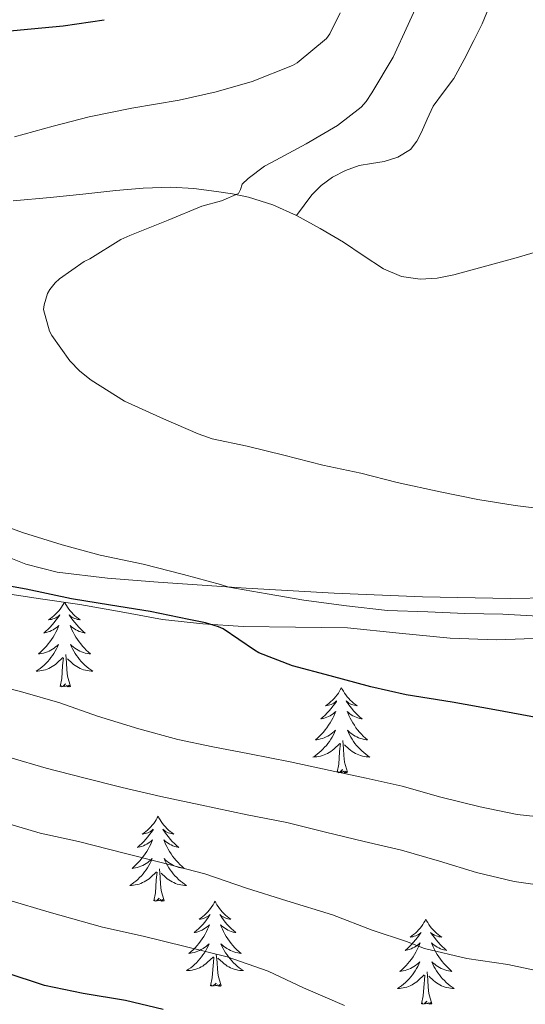
# Model space of a CAD drawing. Units: metres. Extents: x 558955 to 563436, y 4712095 to 4715104.
# Drawn here: x 559965 to 560036, y 4713340 to 4713477 of the extents above; entities that cross this region are included whole.
import ezdxf

# ---------------------------------------------------------------- set-up
doc = ezdxf.new("R2010")
doc.units = ezdxf.units.M
doc.header["$MEASUREMENT"] = 0
for name, color, linetype, lineweight in [('Level 35', 92, 'Continuous', 0), ('Level 36', 19, 'Continuous', 40), ('Level 4', 36, 'Continuous', 30), ('Level 5', 36, 'Continuous', 0)]:
    doc.layers.add(name, color=color, linetype=linetype, lineweight=lineweight)

msp = doc.modelspace()

# ---------------------------------------------------------------- linework, layer by layer
at = {"layer": 'Level 35', "color": 92, "linetype": 'Continuous', "lineweight": 0, "ltscale": 0.5}
msp.add_polyline3d([(559962.73, 4713397.22, 501.43), (559968.24, 4713396.39, 500.74), (559973.74, 4713395.59, 500.12), (559979.54, 4713394.54, 499.93), (559985.35, 4713393.5, 499.76), (559990.98, 4713392.86, 499.63), (559996.63, 4713392.5, 499.48), (560003.94, 4713392.4, 499.2), (560011.24, 4713392.3, 498.87), (560018.43, 4713391.59, 498.52), (560025.61, 4713390.86, 498.18), (560032.08, 4713390.62, 497.94), (560038.55, 4713390.87, 497.7)], dxfattribs=at)
at = {"layer": 'Level 36', "color": 92, "linetype": 'Continuous', "lineweight": 0}
for points in [[(560004.06, 4713450.07, 488.74), (560005.15, 4713451.5, 488.45), (560006.24, 4713452.94, 488.16), (560007.55, 4713454.28, 487.99), (560009.12, 4713455.42, 487.89), (560010.94, 4713456.37, 487.72), (560012.86, 4713457.05, 487.51), (560014.59, 4713457.36, 487.24), (560016.33, 4713457.64, 486.95), (560018.28, 4713458.23, 486.67), (560020.04, 4713459.32, 486.5), (560020.94, 4713460.46, 486.5), (560021.6, 4713461.72, 486.56), (560022.37, 4713463.56, 486.72), (560023.2, 4713465.37, 486.82), (560024.65, 4713467.31, 486.82), (560026.09, 4713469.26, 486.82), (560027.53, 4713471.89, 486.83), (560028.91, 4713474.57, 486.84), (560030.05, 4713476.88, 486.84), (560031.07, 4713479.27, 486.84)], [(560004.06, 4713450.07, 488.74), (560007.4, 4713448.26, 488.3), (560010.67, 4713446.34, 487.81), (560013.41, 4713444.47, 487.34), (560016.25, 4713442.58, 486.88), (560018.77, 4713441.52, 486.69), (560021.39, 4713441.13, 486.53), (560023.76, 4713441.28, 486.27), (560026.12, 4713441.75, 486.02), (560034.84, 4713444.14, 485.24), (560043.5, 4713446.71, 484.6), (560055.17, 4713450.56, 483.93), (560066.84, 4713454.41, 483.27), (560076.92, 4713456.93, 482.65), (560087.05, 4713459.33, 482.04), (560091.65, 4713460.96, 481.92), (560096.06, 4713463.13, 481.78), (560097.5, 4713464.12, 481.61), (560098.84, 4713465.29, 481.41), (560100.7, 4713467.03, 481.21), (560101.96, 4713468.98, 481.04), (560102.05, 4713470.26, 480.99)], [(559964.42, 4713452.1, 492.09), (559969.6, 4713452.58, 491.64), (559974.19, 4713453.07, 491.38), (559978.78, 4713453.58, 491.16), (559982.64, 4713453.9, 490.85), (559986.49, 4713454.02, 490.48), (559989.7, 4713453.82, 490.09), (559992.89, 4713453.42, 489.72), (559995.14, 4713453.09, 489.55), (559997.37, 4713452.63, 489.38), (560000.79, 4713451.54, 489.08), (560004.06, 4713450.07, 488.74)], [(560113.74, 4713399.65, 490.53), (560106.52, 4713401.32, 490.66), (560096.06, 4713402.49, 490.66), (560093.25, 4713402.35, 490.55), (560090.44, 4713401.89, 490.47), (560086.92, 4713401.02, 490.62), (560083.42, 4713400.15, 490.8), (560078.15, 4713399, 490.9), (560072.84, 4713398.12, 491.04), (560064.36, 4713397.41, 491.52), (560055.87, 4713397.03, 492), (560044.96, 4713396.61, 492.54), (560034.04, 4713396.42, 493.03), (560021.7, 4713396.64, 493.41), (560009.37, 4713397.16, 493.76), (559997.04, 4713397.89, 494.47), (559984.71, 4713398.73, 495.12), (559977.65, 4713399.29, 495.3), (559970.6, 4713400.1, 495.44), (559966.19, 4713401.22, 495.52), (559961.95, 4713402.92, 495.59)], [(559971.58, 4713395.9, 0.01), (559971.5, 4713395.75, 0.01), (559971.34, 4713395.47, 0.01), (559971.17, 4713395.21, 0.01), (559970.99, 4713394.95, 0.01), (559970.8, 4713394.7, 0.01), (559970.59, 4713394.46, 0.01), (559970.37, 4713394.24, 0.01), (559970.14, 4713394.02, 0.01), (559969.9, 4713393.82, 0.01), (559969.65, 4713393.63, 0.01), (559969.39, 4713393.45, 0.01), (559969.59, 4713393.47, 0.01), (559969.79, 4713393.51, 0.01), (559969.99, 4713393.57, 0.01), (559970.19, 4713393.64, 0.01), (559970.38, 4713393.72, 0.01), (559970.56, 4713393.82, 0.01), (559970.73, 4713393.93, 0.01), (559970.94, 4713394.12, 0.01), (559970.9, 4713394.06, 0.01), (559970.66, 4713393.71, 0.01), (559970.42, 4713393.38, 0.01), (559970.17, 4713393.05, 0.01), (559969.9, 4713392.74, 0.01), (559969.62, 4713392.43, 0.01), (559969.33, 4713392.14, 0.01), (559969.02, 4713391.85, 0.01), (559968.71, 4713391.58, 0.01), (559968.83, 4713391.6, 0.01), (559969.08, 4713391.66, 0.01), (559969.32, 4713391.74, 0.01), (559969.56, 4713391.82, 0.01), (559969.79, 4713391.93, 0.01), (559970.01, 4713392.04, 0.01), (559970.23, 4713392.18, 0.01), (559970.44, 4713392.32, 0.01), (559970.63, 4713392.48, 0.01), (559970.82, 4713392.65, 0.01), (559970.73, 4713392.43, 0.01), (559970.58, 4713392.06, 0.01), (559970.4, 4713391.71, 0.01), (559970.22, 4713391.36, 0.01), (559970.02, 4713391.02, 0.01), (559969.81, 4713390.69, 0.01), (559969.58, 4713390.37, 0.01), (559969.34, 4713390.06, 0.01), (559969.09, 4713389.76, 0.01), (559968.83, 4713389.46, 0.01), (559968.55, 4713389.18, 0.01), (559968.26, 4713388.91, 0.01), (559967.97, 4713388.66, 0.01), (559968.16, 4713388.68, 0.01), (559968.43, 4713388.73, 0.01), (559968.69, 4713388.79, 0.01), (559968.95, 4713388.87, 0.01), (559969.21, 4713388.96, 0.01), (559969.46, 4713389.07, 0.01), (559969.7, 4713389.19, 0.01), (559969.93, 4713389.33, 0.01), (559970.16, 4713389.48, 0.01), (559970.37, 4713389.65, 0.01), (559970.58, 4713389.82, 0.01), (559970.77, 4713390.01, 0.01), (559970.63, 4713389.68, 0.01)], [(559971.64, 4713395.89, 0.01), (559971.72, 4713395.75, 0.01), (559971.87, 4713395.47, 0.01), (559972.04, 4713395.21, 0.01), (559972.22, 4713394.95, 0.01), (559972.42, 4713394.7, 0.01), (559972.62, 4713394.46, 0.01), (559972.84, 4713394.24, 0.01), (559973.07, 4713394.02, 0.01), (559973.31, 4713393.82, 0.01), (559973.56, 4713393.63, 0.01), (559973.82, 4713393.45, 0.01), (559973.63, 4713393.47, 0.01), (559973.42, 4713393.51, 0.01), (559973.22, 4713393.57, 0.01), (559973.03, 4713393.64, 0.01), (559972.84, 4713393.72, 0.01), (559972.66, 4713393.82, 0.01), (559972.48, 4713393.93, 0.01), (559972.28, 4713394.12, 0.01), (559972.32, 4713394.06, 0.01), (559972.55, 4713393.71, 0.01), (559972.79, 4713393.38, 0.01), (559973.05, 4713393.05, 0.01), (559973.32, 4713392.74, 0.01), (559973.6, 4713392.43, 0.01), (559973.89, 4713392.14, 0.01), (559974.19, 4713391.85, 0.01), (559974.51, 4713391.58, 0.01), (559974.38, 4713391.6, 0.01), (559974.14, 4713391.66, 0.01), (559973.89, 4713391.74, 0.01), (559973.66, 4713391.82, 0.01), (559973.43, 4713391.93, 0.01), (559973.2, 4713392.04, 0.01), (559972.99, 4713392.18, 0.01), (559972.78, 4713392.32, 0.01), (559972.58, 4713392.48, 0.01), (559972.4, 4713392.65, 0.01), (559972.48, 4713392.43, 0.01), (559972.64, 4713392.06, 0.01), (559972.81, 4713391.71, 0.01), (559973, 4713391.36, 0.01), (559973.2, 4713391.02, 0.01), (559973.41, 4713390.69, 0.01), (559973.64, 4713390.37, 0.01), (559973.88, 4713390.06, 0.01), (559974.13, 4713389.76, 0.01), (559974.39, 4713389.46, 0.01), (559974.66, 4713389.18, 0.01), (559974.95, 4713388.91, 0.01), (559975.25, 4713388.66, 0.01), (559975.05, 4713388.68, 0.01), (559974.79, 4713388.73, 0.01), (559974.52, 4713388.79, 0.01), (559974.26, 4713388.87, 0.01), (559974.01, 4713388.96, 0.01), (559973.76, 4713389.07, 0.01), (559973.52, 4713389.19, 0.01), (559973.29, 4713389.33, 0.01), (559973.06, 4713389.48, 0.01), (559972.84, 4713389.65, 0.01), (559972.64, 4713389.82, 0.01), (559972.44, 4713390.01, 0.01), (559972.58, 4713389.68, 0.01)], [(559970.63, 4713389.68, 0.01), (559970.48, 4713389.36, 0.01), (559970.31, 4713389.05, 0.01), (559970.12, 4713388.74, 0.01), (559969.93, 4713388.45, 0.01), (559969.72, 4713388.16, 0.01), (559969.49, 4713387.88, 0.01), (559969.26, 4713387.61, 0.01), (559969.01, 4713387.35, 0.01), (559968.76, 4713387.11, 0.01), (559968.49, 4713386.88, 0.01), (559968.21, 4713386.65, 0.01), (559967.92, 4713386.44, 0.01), (559967.63, 4713386.25, 0.01), (559967.89, 4713386.26, 0.01), (559968.16, 4713386.29, 0.01), (559968.42, 4713386.33, 0.01), (559968.68, 4713386.38, 0.01), (559968.93, 4713386.46, 0.01), (559969.18, 4713386.54, 0.01), (559969.43, 4713386.65, 0.01), (559969.66, 4713386.76, 0.01), (559969.89, 4713386.89, 0.01), (559970.12, 4713387.04, 0.01), (559970.33, 4713387.2, 0.01), (559970.53, 4713387.37, 0.01), (559971.38, 4713388.17, 0.01)], [(559972.58, 4713389.68, 0.01), (559972.74, 4713389.36, 0.01), (559972.91, 4713389.05, 0.01), (559973.09, 4713388.74, 0.01), (559973.29, 4713388.45, 0.01), (559973.5, 4713388.16, 0.01), (559973.72, 4713387.88, 0.01), (559973.96, 4713387.61, 0.01), (559974.2, 4713387.35, 0.01), (559974.46, 4713387.11, 0.01), (559974.73, 4713386.88, 0.01), (559975.01, 4713386.65, 0.01), (559975.3, 4713386.44, 0.01), (559975.59, 4713386.25, 0.01), (559975.32, 4713386.26, 0.01), (559975.06, 4713386.29, 0.01), (559974.8, 4713386.33, 0.01), (559974.54, 4713386.38, 0.01), (559974.28, 4713386.46, 0.01), (559974.03, 4713386.54, 0.01), (559973.79, 4713386.65, 0.01), (559973.55, 4713386.76, 0.01), (559973.32, 4713386.89, 0.01), (559973.1, 4713387.04, 0.01), (559972.89, 4713387.2, 0.01), (559972.68, 4713387.37, 0.01), (559972.03, 4713387.99, 0.01)], [(559970.99, 4713384.12, 0.01), (559971.23, 4713385.24, 0.01), (559971.35, 4713386.98, 0.01), (559971.4, 4713387.41, 0.01), (559971.46, 4713388.13, 0.01)], [(559972.46, 4713384.12, 0.01), (559972.03, 4713385.56, 0.01), (559971.94, 4713386.46, 0.01), (559971.89, 4713387.41, 0.01), (559971.79, 4713388.57, 0.01)], [(559972.46, 4713384.12, 0.01), (559972.28, 4713384.05, 0.01), (559972.27, 4713384.29, 0.01), (559972.08, 4713384.07, 0.01), (559971.96, 4713384.27, 0.01), (559971.83, 4713384.16, 0.01), (559971.56, 4713384.11, 0.01), (559971.76, 4713384.5, 0.01), (559971.38, 4713384.12, 0.01), (559971.19, 4713384.07, 0.01), (559971.15, 4713384.23, 0.01), (559970.99, 4713384.12, 0.01)], [(560010.37, 4713383.94, 0.01), (560010.26, 4713383.72, 0.01), (560010.11, 4713383.45, 0.01), (560009.94, 4713383.18, 0.01), (560009.76, 4713382.92, 0.01), (560009.56, 4713382.68, 0.01), (560009.36, 4713382.44, 0.01), (560009.14, 4713382.21, 0.01), (560008.91, 4713382, 0.01), (560008.67, 4713381.79, 0.01), (560008.42, 4713381.6, 0.01), (560008.16, 4713381.42, 0.01), (560008.36, 4713381.45, 0.01), (560008.56, 4713381.49, 0.01), (560008.76, 4713381.54, 0.01), (560008.95, 4713381.61, 0.01), (560009.14, 4713381.7, 0.01), (560009.32, 4713381.79, 0.01), (560009.5, 4713381.91, 0.01), (560009.7, 4713382.1, 0.01), (560009.66, 4713382.03, 0.01), (560009.43, 4713381.69, 0.01), (560009.19, 4713381.35, 0.01), (560008.93, 4713381.02, 0.01), (560008.66, 4713380.71, 0.01), (560008.38, 4713380.4, 0.01), (560008.09, 4713380.11, 0.01), (560007.79, 4713379.83, 0.01), (560007.48, 4713379.56, 0.01), (560007.6, 4713379.58, 0.01), (560007.85, 4713379.64, 0.01), (560008.09, 4713379.71, 0.01), (560008.32, 4713379.8, 0.01), (560008.56, 4713379.9, 0.01), (560008.78, 4713380.02, 0.01), (560008.99, 4713380.15, 0.01), (560009.2, 4713380.3, 0.01), (560009.4, 4713380.45, 0.01), (560009.58, 4713380.62, 0.01), (560009.5, 4713380.4, 0.01), (560009.34, 4713380.04, 0.01), (560009.17, 4713379.68, 0.01), (560008.98, 4713379.34, 0.01), (560008.78, 4713379, 0.01), (560008.57, 4713378.67, 0.01), (560008.35, 4713378.34, 0.01), (560008.11, 4713378.03, 0.01), (560007.86, 4713377.73, 0.01), (560007.59, 4713377.44, 0.01), (560007.32, 4713377.16, 0.01), (560007.03, 4713376.89, 0.01), (560006.73, 4713376.63, 0.01), (560006.93, 4713376.65, 0.01), (560007.2, 4713376.7, 0.01), (560007.46, 4713376.76, 0.01), (560007.72, 4713376.84, 0.01), (560007.97, 4713376.94, 0.01), (560008.22, 4713377.04, 0.01), (560008.46, 4713377.17, 0.01), (560008.7, 4713377.31, 0.01), (560008.92, 4713377.46, 0.01), (560009.14, 4713377.62, 0.01), (560009.34, 4713377.8, 0.01), (560009.54, 4713377.98, 0.01), (560009.4, 4713377.66, 0.01)], [(560010.37, 4713383.94, 0.01), (560010.48, 4713383.72, 0.01), (560010.64, 4713383.45, 0.01), (560010.81, 4713383.18, 0.01), (560010.99, 4713382.92, 0.01), (560011.18, 4713382.68, 0.01), (560011.39, 4713382.44, 0.01), (560011.61, 4713382.21, 0.01), (560011.84, 4713382, 0.01), (560012.08, 4713381.79, 0.01), (560012.33, 4713381.6, 0.01), (560012.59, 4713381.42, 0.01), (560012.39, 4713381.45, 0.01), (560012.19, 4713381.49, 0.01), (560011.99, 4713381.54, 0.01), (560011.8, 4713381.61, 0.01), (560011.61, 4713381.7, 0.01), (560011.42, 4713381.79, 0.01), (560011.25, 4713381.91, 0.01), (560011.05, 4713382.1, 0.01), (560011.09, 4713382.03, 0.01), (560011.32, 4713381.69, 0.01), (560011.56, 4713381.35, 0.01), (560011.82, 4713381.02, 0.01), (560012.08, 4713380.71, 0.01), (560012.36, 4713380.4, 0.01), (560012.66, 4713380.11, 0.01), (560012.96, 4713379.83, 0.01), (560013.27, 4713379.56, 0.01), (560013.15, 4713379.58, 0.01), (560012.9, 4713379.64, 0.01), (560012.66, 4713379.71, 0.01), (560012.42, 4713379.8, 0.01), (560012.19, 4713379.9, 0.01), (560011.97, 4713380.02, 0.01), (560011.75, 4713380.15, 0.01), (560011.55, 4713380.3, 0.01), (560011.35, 4713380.45, 0.01), (560011.16, 4713380.62, 0.01), (560011.25, 4713380.4, 0.01), (560011.41, 4713380.04, 0.01), (560011.58, 4713379.68, 0.01), (560011.76, 4713379.34, 0.01), (560011.96, 4713379, 0.01), (560012.18, 4713378.67, 0.01), (560012.4, 4713378.34, 0.01), (560012.64, 4713378.03, 0.01), (560012.89, 4713377.73, 0.01), (560013.16, 4713377.44, 0.01), (560013.43, 4713377.16, 0.01), (560013.72, 4713376.89, 0.01), (560014.02, 4713376.63, 0.01), (560013.82, 4713376.65, 0.01), (560013.55, 4713376.7, 0.01), (560013.29, 4713376.76, 0.01), (560013.03, 4713376.84, 0.01), (560012.78, 4713376.94, 0.01), (560012.53, 4713377.04, 0.01), (560012.29, 4713377.17, 0.01), (560012.05, 4713377.31, 0.01), (560011.83, 4713377.46, 0.01), (560011.61, 4713377.62, 0.01), (560011.4, 4713377.8, 0.01), (560011.21, 4713377.98, 0.01), (560011.35, 4713377.66, 0.01)], [(560009.4, 4713377.66, 0.01), (560009.24, 4713377.34, 0.01), (560009.07, 4713377.02, 0.01), (560008.89, 4713376.72, 0.01), (560008.69, 4713376.42, 0.01), (560008.48, 4713376.13, 0.01), (560008.26, 4713375.85, 0.01), (560008.02, 4713375.59, 0.01), (560007.78, 4713375.33, 0.01), (560007.52, 4713375.08, 0.01), (560007.25, 4713374.85, 0.01), (560006.97, 4713374.63, 0.01), (560006.68, 4713374.42, 0.01), (560006.39, 4713374.23, 0.01), (560006.66, 4713374.24, 0.01), (560006.92, 4713374.26, 0.01), (560007.18, 4713374.3, 0.01), (560007.44, 4713374.36, 0.01), (560007.7, 4713374.43, 0.01), (560007.95, 4713374.52, 0.01), (560008.19, 4713374.62, 0.01), (560008.43, 4713374.74, 0.01), (560008.66, 4713374.87, 0.01), (560008.88, 4713375.01, 0.01), (560009.1, 4713375.17, 0.01), (560009.3, 4713375.34, 0.01), (560010.15, 4713376.14, 0.01)], [(560011.35, 4713377.66, 0.01), (560011.51, 4713377.34, 0.01), (560011.68, 4713377.02, 0.01), (560011.86, 4713376.72, 0.01), (560012.06, 4713376.42, 0.01), (560012.26, 4713376.13, 0.01), (560012.49, 4713375.85, 0.01), (560012.72, 4713375.59, 0.01), (560012.97, 4713375.33, 0.01), (560013.23, 4713375.08, 0.01), (560013.5, 4713374.85, 0.01), (560013.78, 4713374.63, 0.01), (560014.06, 4713374.42, 0.01), (560014.35, 4713374.23, 0.01), (560014.09, 4713374.24, 0.01), (560013.83, 4713374.26, 0.01), (560013.56, 4713374.3, 0.01), (560013.3, 4713374.36, 0.01), (560013.05, 4713374.43, 0.01), (560012.8, 4713374.52, 0.01), (560012.56, 4713374.62, 0.01), (560012.32, 4713374.74, 0.01), (560012.09, 4713374.87, 0.01), (560011.87, 4713375.01, 0.01), (560011.65, 4713375.17, 0.01), (560011.45, 4713375.34, 0.01), (560010.79, 4713375.96, 0.01)], [(560009.76, 4713372.09, 0.01), (560010, 4713373.21, 0.01), (560010.11, 4713374.95, 0.01), (560010.16, 4713375.38, 0.01), (560010.22, 4713376.11, 0.01)], [(560011.22, 4713372.09, 0.01), (560010.8, 4713373.53, 0.01), (560010.7, 4713374.44, 0.01), (560010.66, 4713375.38, 0.01), (560010.56, 4713376.55, 0.01)], [(560011.22, 4713372.09, 0.01), (560011.05, 4713372.02, 0.01), (560011.03, 4713372.26, 0.01), (560010.84, 4713372.04, 0.01), (560010.72, 4713372.24, 0.01), (560010.6, 4713372.14, 0.01), (560010.33, 4713372.08, 0.01), (560010.53, 4713372.47, 0.01), (560010.14, 4713372.09, 0.01), (560009.95, 4713372.04, 0.01), (560009.91, 4713372.2, 0.01), (560009.76, 4713372.09, 0.01)], [(559984.72, 4713365.96, 0.01), (559984.6, 4713365.74, 0.01), (559984.45, 4713365.46, 0.01), (559984.28, 4713365.2, 0.01), (559984.1, 4713364.94, 0.01), (559983.9, 4713364.69, 0.01), (559983.7, 4713364.45, 0.01), (559983.48, 4713364.23, 0.01), (559983.25, 4713364.01, 0.01), (559983.01, 4713363.81, 0.01), (559982.76, 4713363.62, 0.01), (559982.5, 4713363.44, 0.01), (559982.7, 4713363.46, 0.01), (559982.9, 4713363.5, 0.01), (559983.1, 4713363.56, 0.01), (559983.29, 4713363.62, 0.01), (559983.48, 4713363.71, 0.01), (559983.66, 4713363.81, 0.01), (559983.84, 4713363.92, 0.01), (559984.04, 4713364.11, 0.01), (559984, 4713364.05, 0.01), (559983.77, 4713363.7, 0.01), (559983.53, 4713363.37, 0.01), (559983.27, 4713363.04, 0.01), (559983, 4713362.72, 0.01), (559982.72, 4713362.42, 0.01), (559982.43, 4713362.12, 0.01), (559982.13, 4713361.84, 0.01), (559981.82, 4713361.57, 0.01), (559981.94, 4713361.59, 0.01), (559982.19, 4713361.65, 0.01), (559982.43, 4713361.72, 0.01), (559982.66, 4713361.81, 0.01), (559982.9, 4713361.92, 0.01), (559983.12, 4713362.03, 0.01), (559983.34, 4713362.16, 0.01), (559983.54, 4713362.31, 0.01), (559983.74, 4713362.47, 0.01), (559983.93, 4713362.64, 0.01), (559983.84, 4713362.42, 0.01), (559983.68, 4713362.05, 0.01), (559983.51, 4713361.7, 0.01), (559983.33, 4713361.35, 0.01), (559983.13, 4713361.01, 0.01), (559982.91, 4713360.68, 0.01), (559982.69, 4713360.36, 0.01), (559982.45, 4713360.05, 0.01), (559982.2, 4713359.74, 0.01), (559981.93, 4713359.45, 0.01), (559981.66, 4713359.17, 0.01), (559981.37, 4713358.9, 0.01), (559981.07, 4713358.64, 0.01), (559981.27, 4713358.67, 0.01), (559981.54, 4713358.72, 0.01), (559981.8, 4713358.78, 0.01), (559982.06, 4713358.86, 0.01), (559982.31, 4713358.95, 0.01), (559982.56, 4713359.06, 0.01), (559982.8, 4713359.18, 0.01), (559983.04, 4713359.32, 0.01), (559983.26, 4713359.47, 0.01), (559983.48, 4713359.64, 0.01), (559983.68, 4713359.81, 0.01), (559983.88, 4713360, 0.01), (559983.74, 4713359.67, 0.01)], [(559984.72, 4713365.96, 0.01), (559984.83, 4713365.74, 0.01), (559984.98, 4713365.46, 0.01), (559985.15, 4713365.2, 0.01), (559985.33, 4713364.94, 0.01), (559985.52, 4713364.69, 0.01), (559985.73, 4713364.45, 0.01), (559985.95, 4713364.23, 0.01), (559986.18, 4713364.01, 0.01), (559986.42, 4713363.81, 0.01), (559986.67, 4713363.62, 0.01), (559986.93, 4713363.44, 0.01), (559986.73, 4713363.46, 0.01), (559986.53, 4713363.5, 0.01), (559986.33, 4713363.56, 0.01), (559986.14, 4713363.62, 0.01), (559985.95, 4713363.71, 0.01), (559985.77, 4713363.81, 0.01), (559985.59, 4713363.92, 0.01), (559985.39, 4713364.11, 0.01), (559985.43, 4713364.05, 0.01), (559985.66, 4713363.7, 0.01), (559985.9, 4713363.37, 0.01), (559986.16, 4713363.04, 0.01), (559986.42, 4713362.72, 0.01), (559986.7, 4713362.42, 0.01), (559987, 4713362.12, 0.01), (559987.3, 4713361.84, 0.01), (559987.61, 4713361.57, 0.01), (559987.49, 4713361.59, 0.01), (559987.24, 4713361.65, 0.01), (559987, 4713361.72, 0.01), (559986.76, 4713361.81, 0.01), (559986.53, 4713361.92, 0.01), (559986.31, 4713362.03, 0.01), (559986.1, 4713362.16, 0.01), (559985.89, 4713362.31, 0.01), (559985.69, 4713362.47, 0.01), (559985.5, 4713362.64, 0.01), (559985.59, 4713362.42, 0.01), (559985.75, 4713362.05, 0.01), (559985.92, 4713361.7, 0.01), (559986.1, 4713361.35, 0.01), (559986.3, 4713361.01, 0.01), (559986.52, 4713360.68, 0.01), (559986.74, 4713360.36, 0.01), (559986.98, 4713360.05, 0.01), (559987.23, 4713359.74, 0.01), (559987.5, 4713359.45, 0.01), (559987.77, 4713359.17, 0.01), (559988.06, 4713358.9, 0.01), (559988.36, 4713358.64, 0.01), (559988.16, 4713358.67, 0.01), (559987.89, 4713358.72, 0.01), (559987.63, 4713358.78, 0.01), (559987.37, 4713358.86, 0.01), (559987.12, 4713358.95, 0.01), (559986.87, 4713359.06, 0.01), (559986.63, 4713359.18, 0.01), (559986.39, 4713359.32, 0.01), (559986.17, 4713359.47, 0.01), (559985.95, 4713359.64, 0.01), (559985.75, 4713359.81, 0.01), (559985.55, 4713360, 0.01), (559985.69, 4713359.67, 0.01)], [(559983.74, 4713359.67, 0.01), (559983.58, 4713359.35, 0.01), (559983.41, 4713359.04, 0.01), (559983.23, 4713358.73, 0.01), (559983.03, 4713358.44, 0.01), (559982.82, 4713358.15, 0.01), (559982.6, 4713357.87, 0.01), (559982.37, 4713357.6, 0.01), (559982.12, 4713357.34, 0.01), (559981.86, 4713357.1, 0.01), (559981.59, 4713356.86, 0.01), (559981.31, 4713356.64, 0.01), (559981.02, 4713356.43, 0.01), (559980.74, 4713356.24, 0.01), (559981, 4713356.25, 0.01), (559981.26, 4713356.28, 0.01), (559981.52, 4713356.32, 0.01), (559981.78, 4713356.37, 0.01), (559982.04, 4713356.45, 0.01), (559982.29, 4713356.53, 0.01), (559982.53, 4713356.64, 0.01), (559982.77, 4713356.75, 0.01), (559983, 4713356.88, 0.01), (559983.22, 4713357.03, 0.01), (559983.44, 4713357.19, 0.01), (559983.64, 4713357.36, 0.01), (559984.49, 4713358.16, 0.01)], [(559985.69, 4713359.67, 0.01), (559985.85, 4713359.35, 0.01), (559986.02, 4713359.04, 0.01), (559986.2, 4713358.73, 0.01), (559986.4, 4713358.44, 0.01), (559986.61, 4713358.15, 0.01), (559986.83, 4713357.87, 0.01), (559987.06, 4713357.6, 0.01), (559987.31, 4713357.34, 0.01), (559987.57, 4713357.1, 0.01), (559987.84, 4713356.86, 0.01), (559988.12, 4713356.64, 0.01), (559988.4, 4713356.43, 0.01), (559988.7, 4713356.24, 0.01), (559988.43, 4713356.25, 0.01), (559988.17, 4713356.28, 0.01), (559987.9, 4713356.32, 0.01), (559987.65, 4713356.37, 0.01), (559987.39, 4713356.45, 0.01), (559987.14, 4713356.53, 0.01), (559986.9, 4713356.64, 0.01), (559986.66, 4713356.75, 0.01), (559986.43, 4713356.88, 0.01), (559986.21, 4713357.03, 0.01), (559985.99, 4713357.19, 0.01), (559985.79, 4713357.36, 0.01), (559985.13, 4713357.98, 0.01)], [(559984.1, 4713354.11, 0.01), (559984.34, 4713355.22, 0.01), (559984.45, 4713356.97, 0.01), (559984.5, 4713357.4, 0.01), (559984.56, 4713358.12, 0.01)], [(559985.57, 4713354.11, 0.01), (559985.14, 4713355.55, 0.01), (559985.05, 4713356.45, 0.01), (559985, 4713357.4, 0.01), (559984.9, 4713358.56, 0.01)], [(559985.57, 4713354.11, 0.01), (559985.39, 4713354.04, 0.01), (559985.37, 4713354.28, 0.01), (559985.18, 4713354.06, 0.01), (559985.06, 4713354.26, 0.01), (559984.94, 4713354.15, 0.01), (559984.67, 4713354.1, 0.01), (559984.87, 4713354.49, 0.01), (559984.48, 4713354.11, 0.01), (559984.29, 4713354.06, 0.01), (559984.25, 4713354.22, 0.01), (559984.1, 4713354.11, 0.01)], [(559992.68, 4713354.04, 0.01), (559992.56, 4713353.82, 0.01), (559992.41, 4713353.54, 0.01), (559992.24, 4713353.28, 0.01), (559992.06, 4713353.02, 0.01), (559991.86, 4713352.77, 0.01), (559991.66, 4713352.54, 0.01), (559991.44, 4713352.31, 0.01), (559991.21, 4713352.09, 0.01), (559990.97, 4713351.89, 0.01), (559990.72, 4713351.7, 0.01), (559990.46, 4713351.52, 0.01), (559990.66, 4713351.54, 0.01), (559990.86, 4713351.58, 0.01), (559991.06, 4713351.64, 0.01), (559991.25, 4713351.71, 0.01), (559991.44, 4713351.79, 0.01), (559991.62, 4713351.89, 0.01), (559991.8, 4713352, 0.01), (559992, 4713352.19, 0.01), (559991.96, 4713352.13, 0.01), (559991.73, 4713351.78, 0.01), (559991.49, 4713351.45, 0.01), (559991.23, 4713351.12, 0.01), (559990.96, 4713350.8, 0.01), (559990.68, 4713350.5, 0.01), (559990.39, 4713350.21, 0.01), (559990.09, 4713349.92, 0.01), (559989.78, 4713349.65, 0.01), (559989.9, 4713349.68, 0.01), (559990.15, 4713349.73, 0.01), (559990.39, 4713349.81, 0.01), (559990.62, 4713349.89, 0.01), (559990.86, 4713350, 0.01), (559991.08, 4713350.12, 0.01), (559991.3, 4713350.25, 0.01), (559991.5, 4713350.39, 0.01), (559991.7, 4713350.55, 0.01), (559991.89, 4713350.72, 0.01), (559991.8, 4713350.5, 0.01), (559991.64, 4713350.14, 0.01), (559991.47, 4713349.78, 0.01), (559991.29, 4713349.43, 0.01), (559991.09, 4713349.09, 0.01), (559990.87, 4713348.76, 0.01), (559990.65, 4713348.44, 0.01), (559990.41, 4713348.13, 0.01), (559990.16, 4713347.83, 0.01), (559989.89, 4713347.53, 0.01), (559989.62, 4713347.25, 0.01), (559989.33, 4713346.98, 0.01), (559989.03, 4713346.72, 0.01), (559989.23, 4713346.75, 0.01), (559989.5, 4713346.8, 0.01), (559989.76, 4713346.86, 0.01), (559990.02, 4713346.94, 0.01), (559990.27, 4713347.03, 0.01), (559990.52, 4713347.14, 0.01), (559990.76, 4713347.26, 0.01), (559991, 4713347.4, 0.01), (559991.22, 4713347.55, 0.01), (559991.44, 4713347.72, 0.01), (559991.64, 4713347.89, 0.01), (559991.84, 4713348.08, 0.01), (559991.7, 4713347.75, 0.01)], [(559992.68, 4713354.04, 0.01), (559992.79, 4713353.82, 0.01), (559992.94, 4713353.54, 0.01), (559993.11, 4713353.28, 0.01), (559993.29, 4713353.02, 0.01), (559993.48, 4713352.77, 0.01), (559993.69, 4713352.54, 0.01), (559993.91, 4713352.31, 0.01), (559994.14, 4713352.09, 0.01), (559994.38, 4713351.89, 0.01), (559994.63, 4713351.7, 0.01), (559994.89, 4713351.52, 0.01), (559994.69, 4713351.54, 0.01), (559994.49, 4713351.58, 0.01), (559994.29, 4713351.64, 0.01), (559994.1, 4713351.71, 0.01), (559993.91, 4713351.79, 0.01), (559993.73, 4713351.89, 0.01), (559993.55, 4713352, 0.01), (559993.35, 4713352.19, 0.01), (559993.39, 4713352.13, 0.01), (559993.62, 4713351.78, 0.01), (559993.86, 4713351.45, 0.01), (559994.12, 4713351.12, 0.01), (559994.38, 4713350.8, 0.01), (559994.66, 4713350.5, 0.01), (559994.96, 4713350.21, 0.01), (559995.26, 4713349.92, 0.01), (559995.57, 4713349.65, 0.01), (559995.45, 4713349.68, 0.01), (559995.2, 4713349.73, 0.01), (559994.96, 4713349.81, 0.01), (559994.72, 4713349.89, 0.01), (559994.49, 4713350, 0.01), (559994.27, 4713350.12, 0.01), (559994.06, 4713350.25, 0.01), (559993.85, 4713350.39, 0.01), (559993.65, 4713350.55, 0.01), (559993.46, 4713350.72, 0.01), (559993.55, 4713350.5, 0.01), (559993.71, 4713350.14, 0.01), (559993.88, 4713349.78, 0.01), (559994.06, 4713349.43, 0.01), (559994.26, 4713349.09, 0.01), (559994.48, 4713348.76, 0.01), (559994.7, 4713348.44, 0.01), (559994.94, 4713348.13, 0.01), (559995.19, 4713347.83, 0.01), (559995.46, 4713347.53, 0.01), (559995.73, 4713347.25, 0.01), (559996.02, 4713346.98, 0.01), (559996.32, 4713346.72, 0.01), (559996.12, 4713346.75, 0.01), (559995.85, 4713346.8, 0.01), (559995.59, 4713346.86, 0.01), (559995.33, 4713346.94, 0.01), (559995.08, 4713347.03, 0.01), (559994.83, 4713347.14, 0.01), (559994.59, 4713347.26, 0.01), (559994.35, 4713347.4, 0.01), (559994.13, 4713347.55, 0.01), (559993.91, 4713347.72, 0.01), (559993.71, 4713347.89, 0.01), (559993.51, 4713348.08, 0.01), (559993.65, 4713347.75, 0.01)], [(560022.19, 4713351.53, 0.01), (560022.08, 4713351.31, 0.01), (560021.92, 4713351.04, 0.01), (560021.76, 4713350.77, 0.01), (560021.57, 4713350.51, 0.01), (560021.38, 4713350.26, 0.01), (560021.17, 4713350.03, 0.01), (560020.95, 4713349.8, 0.01), (560020.72, 4713349.58, 0.01), (560020.48, 4713349.38, 0.01), (560020.23, 4713349.19, 0.01), (560019.97, 4713349.01, 0.01), (560020.17, 4713349.04, 0.01), (560020.38, 4713349.07, 0.01), (560020.57, 4713349.13, 0.01), (560020.77, 4713349.2, 0.01), (560020.96, 4713349.28, 0.01), (560021.14, 4713349.38, 0.01), (560021.31, 4713349.49, 0.01), (560021.52, 4713349.68, 0.01), (560021.48, 4713349.62, 0.01), (560021.25, 4713349.27, 0.01), (560021, 4713348.94, 0.01), (560020.75, 4713348.61, 0.01), (560020.48, 4713348.3, 0.01), (560020.2, 4713347.99, 0.01), (560019.91, 4713347.7, 0.01), (560019.6, 4713347.41, 0.01), (560019.29, 4713347.14, 0.01), (560019.42, 4713347.17, 0.01), (560019.66, 4713347.22, 0.01), (560019.9, 4713347.3, 0.01), (560020.14, 4713347.38, 0.01), (560020.37, 4713347.49, 0.01), (560020.59, 4713347.61, 0.01), (560020.81, 4713347.74, 0.01), (560021.02, 4713347.88, 0.01), (560021.21, 4713348.04, 0.01), (560021.4, 4713348.21, 0.01), (560021.31, 4713347.99, 0.01), (560021.16, 4713347.63, 0.01), (560020.99, 4713347.27, 0.01), (560020.8, 4713346.92, 0.01), (560020.6, 4713346.58, 0.01), (560020.39, 4713346.25, 0.01), (560020.16, 4713345.93, 0.01), (560019.92, 4713345.62, 0.01), (560019.67, 4713345.32, 0.01), (560019.41, 4713345.02, 0.01), (560019.13, 4713344.74, 0.01), (560018.85, 4713344.47, 0.01), (560018.55, 4713344.22, 0.01), (560018.74, 4713344.24, 0.01), (560019.01, 4713344.29, 0.01), (560019.28, 4713344.35, 0.01), (560019.53, 4713344.43, 0.01), (560019.79, 4713344.52, 0.01), (560020.04, 4713344.63, 0.01), (560020.28, 4713344.76, 0.01), (560020.51, 4713344.89, 0.01), (560020.74, 4713345.04, 0.01), (560020.95, 4713345.21, 0.01), (560021.16, 4713345.38, 0.01), (560021.35, 4713345.57, 0.01), (560021.21, 4713345.24, 0.01)], [(560022.19, 4713351.53, 0.01), (560022.3, 4713351.31, 0.01), (560022.46, 4713351.04, 0.01), (560022.62, 4713350.77, 0.01), (560022.81, 4713350.51, 0.01), (560023, 4713350.26, 0.01), (560023.21, 4713350.03, 0.01), (560023.43, 4713349.8, 0.01), (560023.66, 4713349.58, 0.01), (560023.9, 4713349.38, 0.01), (560024.15, 4713349.19, 0.01), (560024.41, 4713349.01, 0.01), (560024.21, 4713349.04, 0.01), (560024, 4713349.07, 0.01), (560023.81, 4713349.13, 0.01), (560023.61, 4713349.2, 0.01), (560023.42, 4713349.28, 0.01), (560023.24, 4713349.38, 0.01), (560023.07, 4713349.49, 0.01), (560022.86, 4713349.68, 0.01), (560022.9, 4713349.62, 0.01), (560023.13, 4713349.27, 0.01), (560023.38, 4713348.94, 0.01), (560023.63, 4713348.61, 0.01), (560023.9, 4713348.3, 0.01), (560024.18, 4713347.99, 0.01), (560024.47, 4713347.7, 0.01), (560024.78, 4713347.41, 0.01), (560025.09, 4713347.14, 0.01), (560024.96, 4713347.17, 0.01), (560024.72, 4713347.22, 0.01), (560024.48, 4713347.3, 0.01), (560024.24, 4713347.38, 0.01), (560024.01, 4713347.49, 0.01), (560023.79, 4713347.61, 0.01), (560023.57, 4713347.74, 0.01), (560023.36, 4713347.88, 0.01), (560023.17, 4713348.04, 0.01), (560022.98, 4713348.21, 0.01), (560023.07, 4713347.99, 0.01), (560023.22, 4713347.63, 0.01), (560023.39, 4713347.27, 0.01), (560023.58, 4713346.92, 0.01), (560023.78, 4713346.58, 0.01), (560023.99, 4713346.25, 0.01), (560024.22, 4713345.93, 0.01), (560024.46, 4713345.62, 0.01), (560024.71, 4713345.32, 0.01), (560024.97, 4713345.02, 0.01), (560025.25, 4713344.74, 0.01), (560025.53, 4713344.47, 0.01), (560025.83, 4713344.22, 0.01), (560025.64, 4713344.24, 0.01), (560025.37, 4713344.29, 0.01), (560025.1, 4713344.35, 0.01), (560024.85, 4713344.43, 0.01), (560024.59, 4713344.52, 0.01), (560024.34, 4713344.63, 0.01), (560024.1, 4713344.76, 0.01), (560023.87, 4713344.89, 0.01), (560023.64, 4713345.04, 0.01), (560023.43, 4713345.21, 0.01), (560023.22, 4713345.38, 0.01), (560023.03, 4713345.57, 0.01), (560023.17, 4713345.24, 0.01)], [(559991.7, 4713347.75, 0.01), (559991.54, 4713347.43, 0.01), (559991.37, 4713347.12, 0.01), (559991.19, 4713346.81, 0.01), (559990.99, 4713346.52, 0.01), (559990.78, 4713346.23, 0.01), (559990.56, 4713345.95, 0.01), (559990.33, 4713345.68, 0.01), (559990.08, 4713345.42, 0.01), (559989.82, 4713345.18, 0.01), (559989.55, 4713344.94, 0.01), (559989.27, 4713344.72, 0.01), (559988.98, 4713344.51, 0.01), (559988.7, 4713344.32, 0.01), (559988.96, 4713344.33, 0.01), (559989.22, 4713344.36, 0.01), (559989.48, 4713344.4, 0.01), (559989.74, 4713344.46, 0.01), (559990, 4713344.53, 0.01), (559990.25, 4713344.61, 0.01), (559990.49, 4713344.72, 0.01), (559990.73, 4713344.83, 0.01), (559990.96, 4713344.96, 0.01), (559991.18, 4713345.11, 0.01), (559991.4, 4713345.27, 0.01), (559991.6, 4713345.44, 0.01), (559992.45, 4713346.24, 0.01)], [(559993.53, 4713342.19, 0.01), (559993.1, 4713343.63, 0.01), (559993.01, 4713344.53, 0.01), (559992.96, 4713345.48, 0.01), (559992.86, 4713346.64, 0.01)], [(559993.65, 4713347.75, 0.01), (559993.81, 4713347.43, 0.01), (559993.98, 4713347.12, 0.01), (559994.16, 4713346.81, 0.01), (559994.36, 4713346.52, 0.01), (559994.57, 4713346.23, 0.01), (559994.79, 4713345.95, 0.01), (559995.02, 4713345.68, 0.01), (559995.27, 4713345.42, 0.01), (559995.53, 4713345.18, 0.01), (559995.8, 4713344.94, 0.01), (559996.08, 4713344.72, 0.01), (559996.36, 4713344.51, 0.01), (559996.66, 4713344.32, 0.01), (559996.39, 4713344.33, 0.01), (559996.13, 4713344.36, 0.01), (559995.86, 4713344.4, 0.01), (559995.61, 4713344.46, 0.01), (559995.35, 4713344.53, 0.01), (559995.1, 4713344.61, 0.01), (559994.86, 4713344.72, 0.01), (559994.62, 4713344.83, 0.01), (559994.39, 4713344.96, 0.01), (559994.17, 4713345.11, 0.01), (559993.95, 4713345.27, 0.01), (559993.75, 4713345.44, 0.01), (559993.09, 4713346.06, 0.01)], [(559992.06, 4713342.19, 0.01), (559992.3, 4713343.3, 0.01), (559992.41, 4713345.05, 0.01), (559992.46, 4713345.48, 0.01), (559992.52, 4713346.2, 0.01)], [(560021.21, 4713345.24, 0.01), (560021.06, 4713344.92, 0.01), (560020.89, 4713344.61, 0.01), (560020.71, 4713344.3, 0.01), (560020.51, 4713344.01, 0.01), (560020.3, 4713343.72, 0.01), (560020.08, 4713343.44, 0.01), (560019.84, 4713343.17, 0.01), (560019.6, 4713342.92, 0.01), (560019.34, 4713342.67, 0.01), (560019.07, 4713342.44, 0.01), (560018.79, 4713342.21, 0.01), (560018.5, 4713342, 0.01), (560018.21, 4713341.81, 0.01), (560018.48, 4713341.82, 0.01), (560018.74, 4713341.85, 0.01), (560019, 4713341.89, 0.01), (560019.26, 4713341.95, 0.01), (560019.51, 4713342.02, 0.01), (560019.76, 4713342.1, 0.01), (560020.01, 4713342.21, 0.01), (560020.25, 4713342.32, 0.01), (560020.48, 4713342.46, 0.01), (560020.7, 4713342.6, 0.01), (560020.91, 4713342.76, 0.01), (560021.11, 4713342.93, 0.01), (560021.96, 4713343.73, 0.01)], [(560023.17, 4713345.24, 0.01), (560023.32, 4713344.92, 0.01), (560023.49, 4713344.61, 0.01), (560023.67, 4713344.3, 0.01), (560023.87, 4713344.01, 0.01), (560024.08, 4713343.72, 0.01), (560024.3, 4713343.44, 0.01), (560024.54, 4713343.17, 0.01), (560024.78, 4713342.92, 0.01), (560025.04, 4713342.67, 0.01), (560025.31, 4713342.44, 0.01), (560025.59, 4713342.21, 0.01), (560025.88, 4713342, 0.01), (560026.17, 4713341.81, 0.01), (560025.9, 4713341.82, 0.01), (560025.64, 4713341.85, 0.01), (560025.38, 4713341.89, 0.01), (560025.12, 4713341.95, 0.01), (560024.87, 4713342.02, 0.01), (560024.62, 4713342.1, 0.01), (560024.37, 4713342.21, 0.01), (560024.13, 4713342.32, 0.01), (560023.9, 4713342.46, 0.01), (560023.68, 4713342.6, 0.01), (560023.47, 4713342.76, 0.01), (560023.27, 4713342.93, 0.01), (560022.61, 4713343.55, 0.01)], [(560023.04, 4713339.68, 0.01), (560022.61, 4713341.12, 0.01), (560022.52, 4713342.02, 0.01), (560022.48, 4713342.97, 0.01), (560022.37, 4713344.14, 0.01)], [(559993.53, 4713342.19, 0.01), (559993.35, 4713342.12, 0.01), (559993.33, 4713342.36, 0.01), (559993.14, 4713342.14, 0.01), (559993.02, 4713342.34, 0.01), (559992.9, 4713342.23, 0.01), (559992.63, 4713342.18, 0.01), (559992.83, 4713342.57, 0.01), (559992.44, 4713342.19, 0.01), (559992.25, 4713342.14, 0.01), (559992.21, 4713342.3, 0.01), (559992.06, 4713342.19, 0.01)], [(560021.57, 4713339.68, 0.01), (560021.82, 4713340.8, 0.01), (560021.93, 4713342.54, 0.01), (560021.98, 4713342.97, 0.01), (560022.04, 4713343.69, 0.01)], [(560023.04, 4713339.68, 0.01), (560022.87, 4713339.61, 0.01), (560022.85, 4713339.85, 0.01), (560022.66, 4713339.63, 0.01), (560022.54, 4713339.83, 0.01), (560022.42, 4713339.72, 0.01), (560022.15, 4713339.67, 0.01), (560022.34, 4713340.06, 0.01), (560021.96, 4713339.68, 0.01), (560021.77, 4713339.63, 0.01), (560021.73, 4713339.79, 0.01), (560021.57, 4713339.68, 0.01)]]:
    msp.add_polyline3d(points, dxfattribs=at)
at = {"layer": 'Level 4', "color": 36, "linetype": 'Continuous', "lineweight": 30}
for points in [[(559957.12, 4713475.26, 500.01), (559965.44, 4713476.08, 500.01), (559971.44, 4713476.64, 500.01), (559977.14, 4713477.48, 500.01)], [(560038.13, 4713379.66, 500.01), (560031.82, 4713380.86, 500.01), (560025.89, 4713381.93, 500.01), (560019.44, 4713382.92, 500.01), (560014.49, 4713384.06, 500.01), (560008.81, 4713385.61, 500.01), (560003.53, 4713386.99, 500.01), (559998.81, 4713388.83, 500.01), (559998.22, 4713389.21, 500.01), (559993.84, 4713392.16, 500.01), (559993.18, 4713392.46, 500.01), (559991.36, 4713393.04, 500.01), (559989.02, 4713393.47, 500.01), (559983.58, 4713394.59, 500.01), (559978.05, 4713395.5, 500.01), (559972.57, 4713396.38, 500.01), (559966.25, 4713397.76, 500.01), (559960.75, 4713398.73, 500.01)], [(559985.42, 4713338.89, 525.01), (559980.14, 4713340.14, 525.01), (559974.2, 4713341.1, 525.01), (559968.83, 4713342.25, 525.01), (559963.29, 4713344.08, 525.01), (559957.88, 4713346.06, 525.01), (559952.43, 4713348.4, 525.01), (559947.04, 4713350.68, 525.01), (559942.09, 4713353.16, 525.01), (559937.18, 4713355.68, 525.01), (559932.56, 4713358.41, 525.01), (559927.29, 4713361.56, 525.01), (559922.59, 4713364.32, 525.01), (559918.04, 4713366.41, 525.01), (559913, 4713368.4, 525.01), (559907.93, 4713370, 525.01), (559907.28, 4713370.11, 525.01), (559901.74, 4713371.24, 525.01)]]:
    msp.add_polyline3d(points, dxfattribs=at)
at = {"layer": 'Level 5', "color": 36, "linetype": 'Continuous', "lineweight": 0}
for points in [[(559990.85, 4713451.36, 490.01), (559993.58, 4713452.11, 490.01), (559995.98, 4713453.13, 490.01), (559996.26, 4713453.72, 490.01), (559996.48, 4713454.43, 490.01), (559997.3, 4713455.26, 490.01), (559999.6, 4713456.97, 490.01), (560000.58, 4713457.5, 490.01), (560005.42, 4713460.09, 490.01), (560009.82, 4713462.67, 490.01), (560013.15, 4713465.23, 490.01), (560013.82, 4713466.01, 490.01), (560014.62, 4713467.23, 490.01), (560017.6, 4713472.25, 490.01), (560019.71, 4713476.8, 490.01), (560022.22, 4713482.36, 490.01)], [(559964.61, 4713461.08, 495.01), (559970.02, 4713462.59, 495.01), (559975.04, 4713463.9, 495.01), (559981.04, 4713465.08, 495.01), (559987.66, 4713466.2, 495.01), (559992.85, 4713467.36, 495.01), (559997.86, 4713468.81, 495.01), (560003.5, 4713471.07, 495.01), (560004.18, 4713471.45, 495.01), (560008.27, 4713474.86, 495.01), (560008.74, 4713475.48, 495.01), (560010.18, 4713478.43, 495.01)], [(560040.22, 4713408.73, 490.01), (560034.7, 4713409.47, 490.01), (560029.47, 4713410.27, 490.01), (560024.19, 4713411.37, 490.01), (560018.17, 4713412.67, 490.01), (560013.07, 4713414, 490.01), (560007.76, 4713415.1, 490.01), (560002.3, 4713416.49, 490.01), (559997.2, 4713417.77, 490.01), (559992.27, 4713418.81, 490.01), (559990.3, 4713419.5, 490.01), (559985.49, 4713421.61, 490.01), (559980.01, 4713424.08, 490.01), (559975.34, 4713426.99, 490.01), (559973.76, 4713428.27, 490.01), (559972.37, 4713429.72, 490.01), (559969.82, 4713433.28, 490.01), (559969.5, 4713433.88, 490.01), (559968.67, 4713436.92, 490.01), (559968.75, 4713437.56, 490.01), (559969.23, 4713439.13, 490.01), (559969.58, 4713439.72, 490.01), (559970.3, 4713440.64, 490.01), (559970.9, 4713441.2, 490.01), (559974.38, 4713443.63, 490.01), (559975.14, 4713444.01, 490.01), (559979.49, 4713446.68, 490.01), (559980.77, 4713447.24, 490.01), (559986.13, 4713449.4, 490.01), (559990.85, 4713451.36, 490.01)], [(559969.04, 4713372.65, 510.01), (559963.98, 4713374.16, 510.01), (559959.13, 4713375.95, 510.01), (559954.4, 4713378, 510.01), (559951.84, 4713378.73, 510.01), (559946.33, 4713381.07, 510.01), (559940.73, 4713383.87, 510.01), (559935.95, 4713386.59, 510.01), (559930.54, 4713389.1, 510.01), (559924.86, 4713391.5, 510.01), (559918.73, 4713393.64, 510.01), (559913.58, 4713395.53, 510.01), (559907.97, 4713397.23, 510.01), (559903.07, 4713398.49, 510.01), (559898.27, 4713400.36, 510.01), (559894.46, 4713402.43, 510.01), (559890.01, 4713404.85, 510.01), (559885.05, 4713407.02, 510.01), (559879.74, 4713409.21, 510.01), (559874.24, 4713411.36, 510.01)], [(560038.72, 4713393.93, 495.01), (560032.94, 4713394.22, 495.01), (560027.65, 4713394.33, 495.01), (560022.45, 4713394.57, 495.01), (560016.8, 4713394.75, 495.01), (560011.09, 4713395.42, 495.01), (560005.13, 4713396.2, 495.01), (559999.97, 4713397.07, 495.01), (559994.61, 4713398.04, 495.01), (559993.45, 4713398.41, 495.01), (559988.27, 4713399.79, 495.01), (559982.62, 4713401.23, 495.01), (559976.61, 4713402.52, 495.01), (559971.29, 4713403.95, 495.01), (559965.87, 4713405.64, 495.01), (559960.77, 4713407.44, 495.01)], [(560062.6, 4713362.36, 505.01), (560057.61, 4713363.1, 505.01), (560052.43, 4713364.04, 505.01), (560046.46, 4713364.78, 505.01), (560040.59, 4713365.6, 505.01), (560034.96, 4713366.19, 505.01), (560029.77, 4713367.24, 505.01), (560024.29, 4713368.6, 505.01), (560018.89, 4713370.14, 505.01), (560013.84, 4713371.28, 505.01), (560008.8, 4713372.35, 505.01), (560003.21, 4713373.56, 505.01), (559997.52, 4713374.68, 505.01), (559992.35, 4713375.66, 505.01), (559987.45, 4713376.7, 505.01), (559982.01, 4713378.2, 505.01), (559976.24, 4713379.96, 505.01), (559970.97, 4713381.84, 505.01), (559965.77, 4713383.31, 505.01), (559959.52, 4713384.96, 505.01)], [(560041.02, 4713355.88, 510.01), (560034.54, 4713356.81, 510.01), (560029.29, 4713358.06, 510.01), (560024.08, 4713359.66, 510.01), (560018.8, 4713361.18, 510.01), (560013.56, 4713362.4, 510.01), (560008.12, 4713363.69, 510.01), (560002.72, 4713365.08, 510.01), (559997.2, 4713366.14, 510.01), (559990.62, 4713367.56, 510.01), (559985.08, 4713368.72, 510.01), (559979.69, 4713369.95, 510.01), (559974.3, 4713371.34, 510.01), (559969.04, 4713372.65, 510.01)], [(560065.15, 4713338.51, 515.01), (560059.1, 4713340.24, 515.01), (560053.37, 4713341.45, 515.01), (560051.42, 4713341.72, 515.01), (560045.26, 4713342.84, 515.01), (560038.7, 4713344.09, 515.01), (560033.64, 4713345.18, 515.01), (560027.93, 4713346.01, 515.01), (560022, 4713347.42, 515.01), (560019.47, 4713348.38, 515.01), (560014.67, 4713349.98, 515.01), (560009.12, 4713352.14, 515.01), (560002.73, 4713354.08, 515.01), (559997.08, 4713355.88, 515.01), (559991.24, 4713357.88, 515.01), (559984.97, 4713359.52, 515.01), (559979.96, 4713360.76, 515.01), (559973.58, 4713362.38, 515.01), (559968.22, 4713363.56, 515.01), (559962.2, 4713365.36, 515.01)], [(560010.78, 4713339.45, 520.01), (560005.07, 4713341.93, 520.01), (560000.12, 4713344.24, 520.01), (559994.4, 4713346.25, 520.01), (559988.49, 4713347.72, 520.01), (559982.6, 4713349.16, 520.01), (559976.94, 4713350.43, 520.01), (559969.48, 4713352.52, 520.01), (559963.82, 4713354.17, 520.01)]]:
    msp.add_polyline3d(points, dxfattribs=at)

doc.saveas('drawing.dxf')
